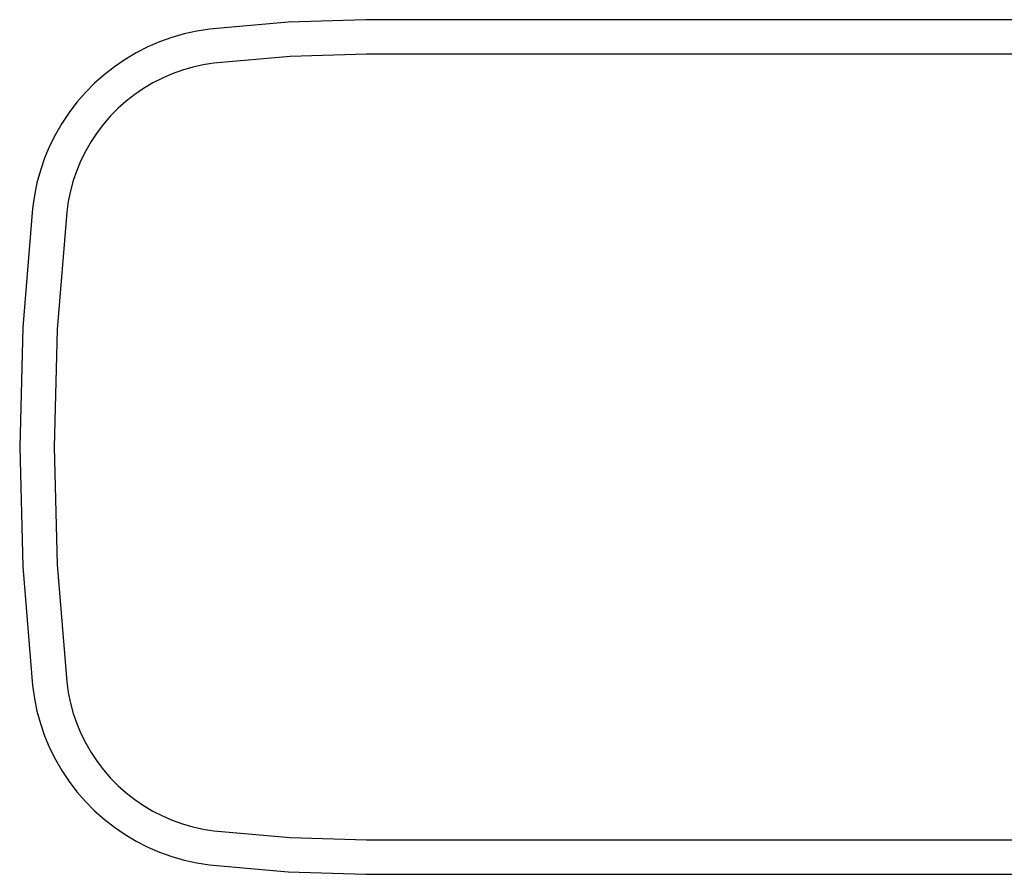
# Model space of a CAD drawing. Units: inches. Extents: x -21.5 to 21.5, y -9.3 to 9.3.
# Drawn here: x -21.5 to 0, y -9.3 to 9.3 of the extents above; entities that cross this region are included whole.
import ezdxf

# ---------------------------------------------------------------- set-up
doc = ezdxf.new("R2010")
doc.units = ezdxf.units.IN
doc.header["$MEASUREMENT"] = 0

msp = doc.modelspace()

# ---------------------------------------------------------------- linework, layer by layer
for p, q in [((-15.617, 9.266), (-17.326, 9.112)), ((-13.918, 9.317), (-15.617, 9.266)), ((0.502, 9.317), (-13.918, 9.317)), ((-17.605, 9.069), (-17.88, 9.009)), ((-17.326, 9.112), (-17.605, 9.069)), ((-18.418, 8.836), (-18.677, 8.724)), ((-18.152, 8.931), (-18.418, 8.836)), ((-17.88, 9.009), (-18.152, 8.931)), ((-18.928, 8.595), (-19.171, 8.451)), ((-18.677, 8.724), (-18.928, 8.595)), ((-19.171, 8.451), (-19.404, 8.292)), ((-15.572, 8.517), (-17.236, 8.367)), ((-13.907, 8.567), (-15.572, 8.517)), ((0.491, 8.567), (-13.907, 8.567)), ((-19.404, 8.292), (-19.627, 8.118)), ((-17.921, 8.216), (-18.142, 8.137)), ((-17.696, 8.281), (-17.921, 8.216)), ((-17.467, 8.331), (-17.696, 8.281)), ((-17.236, 8.367), (-17.467, 8.331)), ((-19.627, 8.118), (-19.838, 7.93)), ((-18.357, 8.045), (-18.566, 7.938)), ((-18.142, 8.137), (-18.357, 8.045)), ((-20.036, 7.729), (-20.221, 7.516)), ((-19.838, 7.93), (-20.036, 7.729)), ((-18.768, 7.818), (-18.961, 7.686)), ((-18.566, 7.938), (-18.768, 7.818)), ((-20.221, 7.516), (-20.392, 7.292)), ((-19.146, 7.542), (-19.321, 7.386)), ((-18.961, 7.686), (-19.146, 7.542)), ((-19.321, 7.386), (-19.485, 7.219)), ((-20.392, 7.292), (-20.549, 7.057)), ((-19.485, 7.219), (-19.639, 7.042)), ((-20.549, 7.057), (-20.69, 6.812)), ((-19.639, 7.042), (-19.781, 6.856)), ((-20.69, 6.812), (-20.815, 6.559)), ((-19.911, 6.661), (-20.028, 6.458)), ((-19.781, 6.856), (-19.911, 6.661)), ((-20.815, 6.559), (-20.924, 6.299)), ((-20.028, 6.458), (-20.132, 6.248)), ((-20.924, 6.299), (-21.016, 6.032)), ((-20.132, 6.248), (-20.223, 6.032)), ((-21.016, 6.032), (-21.091, 5.76)), ((-20.223, 6.032), (-20.299, 5.81)), ((-20.299, 5.81), (-20.361, 5.584)), ((-21.091, 5.76), (-21.148, 5.483)), ((-20.361, 5.584), (-20.409, 5.355)), ((-21.148, 5.483), (-21.187, 5.203)), ((-21.187, 5.203), (-21.398, 2.605)), ((-20.409, 5.355), (-20.441, 5.123)), ((-20.441, 5.123), (-20.649, 2.565)), ((-21.398, 2.605), (-21.468, 0)), ((-20.649, 2.565), (-20.718, 0)), ((-21.468, 0), (-21.398, -2.605)), ((-20.718, 0), (-20.649, -2.565)), ((-20.649, -2.565), (-20.441, -5.123)), ((-21.398, -2.605), (-21.187, -5.203)), ((-20.441, -5.123), (-20.409, -5.355)), ((-21.187, -5.203), (-21.148, -5.483)), ((-20.409, -5.355), (-20.361, -5.584)), ((-21.148, -5.483), (-21.091, -5.76)), ((-21.091, -5.76), (-21.016, -6.032)), ((-20.361, -5.584), (-20.299, -5.81)), ((-20.299, -5.81), (-20.223, -6.032)), ((-21.016, -6.032), (-20.924, -6.299)), ((-20.223, -6.032), (-20.132, -6.248)), ((-20.924, -6.299), (-20.815, -6.559)), ((-20.132, -6.248), (-20.028, -6.458)), ((-20.815, -6.559), (-20.69, -6.812)), ((-20.028, -6.458), (-19.911, -6.661)), ((-20.69, -6.812), (-20.549, -7.057)), ((-19.911, -6.661), (-19.781, -6.856)), ((-19.781, -6.856), (-19.639, -7.042)), ((-20.549, -7.057), (-20.392, -7.292)), ((-19.639, -7.042), (-19.485, -7.219)), ((-20.392, -7.292), (-20.221, -7.516)), ((-19.485, -7.219), (-19.321, -7.386)), ((-19.321, -7.386), (-19.146, -7.542)), ((-20.221, -7.516), (-20.036, -7.729)), ((-19.146, -7.542), (-18.961, -7.686)), ((-18.961, -7.686), (-18.768, -7.818)), ((-20.036, -7.729), (-19.838, -7.93)), ((-19.838, -7.93), (-19.627, -8.118)), ((-18.768, -7.818), (-18.566, -7.938)), ((-18.566, -7.938), (-18.357, -8.045)), ((-19.627, -8.118), (-19.404, -8.292)), ((-18.357, -8.045), (-18.142, -8.137)), ((-18.142, -8.137), (-17.921, -8.216)), ((-19.404, -8.292), (-19.171, -8.451)), ((-17.921, -8.216), (-17.696, -8.281)), ((-17.696, -8.281), (-17.467, -8.331)), ((-17.467, -8.331), (-17.236, -8.367)), ((-17.236, -8.367), (-15.572, -8.517)), ((-19.171, -8.451), (-18.928, -8.595)), ((-15.572, -8.517), (-13.907, -8.567)), ((-13.907, -8.567), (0.491, -8.567)), ((-18.928, -8.595), (-18.677, -8.724)), ((-18.677, -8.724), (-18.418, -8.836)), ((-18.418, -8.836), (-18.152, -8.931)), ((-18.152, -8.931), (-17.88, -9.009)), ((-17.88, -9.009), (-17.605, -9.069)), ((-17.605, -9.069), (-17.326, -9.112)), ((-17.326, -9.112), (-15.617, -9.266)), ((-15.617, -9.266), (-13.918, -9.317)), ((-13.918, -9.317), (0.502, -9.317))]:
    msp.add_line(p, q)

doc.saveas('drawing.dxf')
